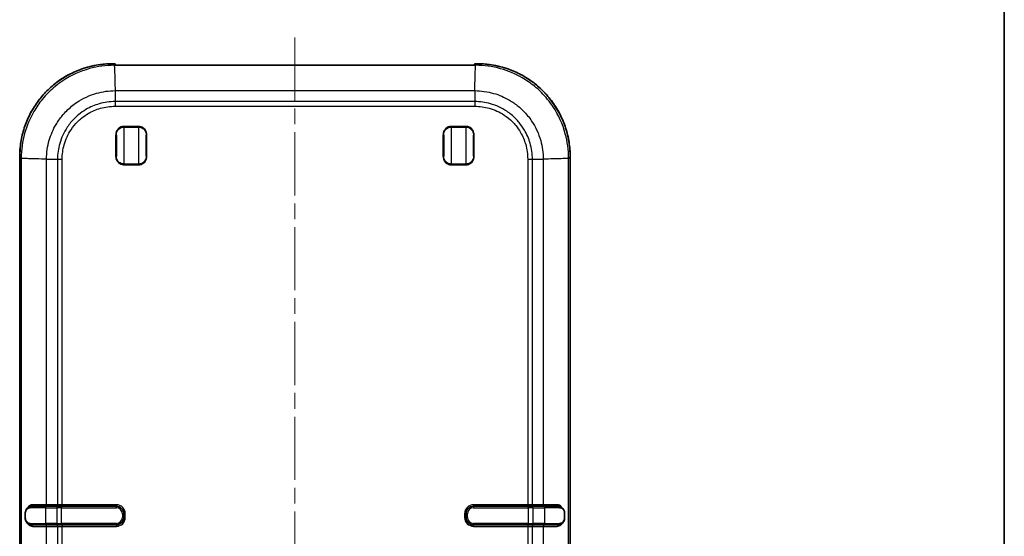
# Model space of a CAD drawing. Units: millimetres. Extents: x 0 to 4406, y 0 to 422.
# Drawn here: x 1657 to 1789, y 248 to 317 of the extents above; entities that cross this region are included whole.
import ezdxf

# ---------------------------------------------------------------- set-up
doc = ezdxf.new("R2010")
doc.units = ezdxf.units.MM
doc.header["$LTSCALE"] = 1.5
doc.linetypes.add('CHAIN', pattern=[0.3543, 0.2362, -0.0295, 0.0591, -0.0295])
for name, color, linetype, lineweight in [('Border (ISO)', 7, 'Continuous', 35), ('Centerline (ISO)', 131, 'Continuous', 18), ('Visible (ISO)', 7, 'Continuous', 35), ('Visible Narrow (ISO)', 7, 'Continuous', 25)]:
    doc.layers.add(name, color=color, linetype=linetype, lineweight=lineweight)

# ---------------------------------------------------------------- blocks, each defined once
blk = doc.blocks.new('図面枠 tk図枠')
at = {"layer": 'Border (ISO)'}
blk.add_line((405.5, 289), (405.5, 8), dxfattribs=at)

msp = doc.modelspace()

# ---------------------------------------------------------------- linework, layer by layer
at = {"layer": 'Centerline (ISO)', "linetype": 'CHAIN', "ltscale": 23.990969}
msp.add_line((1694.1449, 314.7471), (1694.1449, 187.4517), dxfattribs=at)
at = {"layer": 'Visible (ISO)'}
for p, q in [((1669.8949, 311.2013), (1669.6375, 311.2013)), ((1669.9949, 311.1013), (1669.9949, 311.1013)), ((1669.9949, 311.0066), (1669.9949, 311.1013)), ((1718.2949, 311.1013), (1718.2949, 311.1013)), ((1718.2949, 311.1013), (1718.2949, 311.0066)), ((1718.6523, 311.2013), (1718.3949, 311.2013)), ((1717.7949, 310.9971), (1670.4949, 310.9971)), ((1670.1449, 298.7864), (1670.1449, 301.6166)), ((1674.1449, 301.6166), (1674.1449, 298.7864)), ((1714.1449, 298.7864), (1714.1449, 301.6166)), ((1718.1449, 301.6166), (1718.1449, 298.7864)), ((1657.145, 298.7088), (1657.145, 203.6941)), ((1731.1448, 203.6941), (1731.1448, 298.7088)), ((1658.7011, 251.7015), (1660.6638, 251.7015)), ((1662.2064, 251.7015), (1660.6638, 251.7015)), ((1662.2064, 251.7015), (1662.7794, 251.7015)), ((1670.1449, 251.7015), (1662.7794, 251.7015)), ((1725.5104, 251.7015), (1718.1449, 251.7015)), ((1725.5104, 251.7015), (1726.0834, 251.7015)), ((1727.626, 251.7015), (1726.0834, 251.7015)), ((1727.626, 251.7015), (1729.5887, 251.7015)), ((1657.8895, 250.2015), (1657.8895, 250.7015)), ((1671.1449, 250.2015), (1671.1449, 250.7015)), ((1717.1449, 250.7015), (1717.1449, 250.2015)), ((1730.4003, 250.7015), (1730.4003, 250.2015)), ((1660.6638, 249.2015), (1658.7011, 249.2015)), ((1660.6638, 249.2015), (1662.2064, 249.2015)), ((1662.7794, 249.2015), (1662.2064, 249.2015)), ((1662.7794, 249.2015), (1670.1449, 249.2015)), ((1718.1449, 249.2015), (1725.5104, 249.2015)), ((1726.0834, 249.2015), (1725.5104, 249.2015)), ((1726.0834, 249.2015), (1727.626, 249.2015)), ((1729.5887, 249.2015), (1727.626, 249.2015))]:
    msp.add_line(p, q, dxfattribs=at)
for centre, radius, start, end in [((1669.8949, 311.1013), 0.1, 0, 90), ((1718.3949, 311.1013), 0.1, 90, 180), ((1670.1449, 250.7015), 1, 0, 90), ((1718.1449, 250.7015), 1, 90, 180), ((1670.1449, 250.2015), 1, 270, 0), ((1718.1449, 250.2015), 1, 180, 270)]:
    msp.add_arc(centre, radius, start, end, dxfattribs=at)
for points, knots in [([(1657.145, 298.7088), (1657.145, 299.036), (1657.1579, 299.3632), (1657.2092, 300.0155), (1657.2476, 300.3406), (1657.3499, 300.9869), (1657.4138, 301.308), (1657.5664, 301.9441), (1657.6552, 302.2592), (1657.8573, 302.8813), (1657.9705, 303.1884), (1658.2208, 303.7928), (1658.3578, 304.09), (1658.6547, 304.6729), (1658.8145, 304.9584), (1659.1562, 305.5161), (1659.338, 305.7883), (1659.7224, 306.3174), (1659.925, 306.5744), (1660.3497, 307.0717), (1660.5719, 307.3121), (1661.0343, 307.7745), (1661.2746, 307.9966), (1661.772, 308.4214), (1662.029, 308.624), (1662.5581, 309.0083), (1662.8302, 309.1901), (1663.3879, 309.5318), (1663.6735, 309.6917), (1664.2563, 309.9886), (1664.5536, 310.1256), (1665.1579, 310.3758), (1665.465, 310.4891), (1666.0872, 310.6912), (1666.4023, 310.78), (1666.9589, 310.9135), (1667.1992, 310.9638), (1667.803, 311.0715), (1668.1681, 311.1202), (1668.9014, 311.1851), (1669.2694, 311.2013), (1669.6375, 311.2013)], [-0.78478918, -0.78478918, -0.78478918, -0.78478918, -0.70631026, -0.70631026, -0.62783134, -0.62783134, -0.54935242, -0.54935242, -0.47087351, -0.47087351, -0.39239459, -0.39239459, -0.31391567, -0.31391567, -0.23543675, -0.23543675, -0.15695784, -0.15695784, -0.07847892, -0.07847892, 0, 0, 0.07847892, 0.07847892, 0.15695784, 0.15695784, 0.23543675, 0.23543675, 0.31391567, 0.31391567, 0.39239459, 0.39239459, 0.47087351, 0.47087351, 0.54935242, 0.54935242, 0.60821161, 0.60821161, 0.69650039, 0.69650039, 0.78478918, 0.78478918, 0.78478918, 0.78478918]), ([(1731.1448, 298.7088), (1731.1448, 299.036), (1731.1319, 299.3632), (1731.0806, 300.0155), (1731.0422, 300.3406), (1730.9399, 300.9869), (1730.8761, 301.308), (1730.7234, 301.9441), (1730.6346, 302.2592), (1730.4325, 302.8813), (1730.3193, 303.1884), (1730.069, 303.7928), (1729.932, 304.09), (1729.6352, 304.6729), (1729.4753, 304.9584), (1729.1336, 305.5161), (1728.9518, 305.7883), (1728.5674, 306.3174), (1728.3648, 306.5744), (1727.9401, 307.0717), (1727.7179, 307.3121), (1727.2555, 307.7745), (1727.0152, 307.9966), (1726.5179, 308.4214), (1726.2608, 308.624), (1725.7317, 309.0083), (1725.4596, 309.1901), (1724.9019, 309.5318), (1724.6163, 309.6917), (1724.0335, 309.9886), (1723.7362, 310.1256), (1723.1319, 310.3758), (1722.8248, 310.4891), (1722.2026, 310.6912), (1721.8875, 310.78), (1721.3309, 310.9135), (1721.0907, 310.9638), (1720.4868, 311.0715), (1720.1217, 311.1202), (1719.3884, 311.1851), (1719.0204, 311.2013), (1718.6523, 311.2013)], [-0.78478918, -0.78478918, -0.78478918, -0.78478918, -0.70631026, -0.70631026, -0.62783134, -0.62783134, -0.54935242, -0.54935242, -0.47087351, -0.47087351, -0.39239459, -0.39239459, -0.31391567, -0.31391567, -0.23543675, -0.23543675, -0.15695784, -0.15695784, -0.07847892, -0.07847892, 0, 0, 0.07847892, 0.07847892, 0.15695784, 0.15695784, 0.23543675, 0.23543675, 0.31391567, 0.31391567, 0.39239459, 0.39239459, 0.47087351, 0.47087351, 0.54935242, 0.54935242, 0.60821161, 0.60821161, 0.69650039, 0.69650039, 0.78478918, 0.78478918, 0.78478918, 0.78478918]), ([(1669.9234, 311.0125), (1669.9234, 311.0125), (1669.9243, 311.0124), (1669.9298, 311.0116), (1669.9389, 311.0105), (1669.9699, 311.008), (1669.9969, 311.0064), (1670.0673, 311.0033), (1670.1126, 311.0018), (1670.2149, 310.9994), (1670.2722, 310.9985), (1670.3851, 310.9974), (1670.44, 310.9971), (1670.4949, 310.9971)], [-1.39330261, -1.39330261, -1.39330261, -1.39330261, -1.33819864, -1.33819864, -1.1696123, -1.1696123, -0.89841391, -0.89841391, -0.59038887, -0.59038887, -0.2762296, -0.2762296, 0, 0, 0, 0]), ([(1717.7949, 310.9971), (1717.8574, 310.9971), (1717.9198, 310.9975), (1718.0385, 310.9988), (1718.0948, 310.9998), (1718.1953, 311.0024), (1718.2396, 311.0039), (1718.3104, 311.0073), (1718.3376, 311.0092), (1718.3597, 311.0115), (1718.3643, 311.0122), (1718.3662, 311.0125), (1718.3664, 311.0125), (1718.3664, 311.0125)], [0, 0, 0, 0, 0.31415927, 0.31415927, 0.62831853, 0.62831853, 0.9424778, 0.9424778, 1.24798427, 1.24798427, 1.36711261, 1.36711261, 1.39330261, 1.39330261, 1.39330261, 1.39330261]), ([(1657.8895, 250.7015), (1657.8895, 250.7929), (1657.8995, 250.8857), (1657.9386, 251.0656), (1657.9692, 251.1538), (1658.0517, 251.3211), (1658.1054, 251.3991), (1658.2321, 251.5323), (1658.3046, 251.5867), (1658.4646, 251.6665), (1658.5518, 251.6914), (1658.6614, 251.7006), (1658.6813, 251.7015), (1658.7011, 251.7015)], [0, 0, 0, 0, 0.023216493, 0.023216493, 0.047900816, 0.047900816, 0.074804303, 0.074804303, 0.101707789, 0.101707789, 0.128611276, 0.128611276, 0.134517432, 0.134517432, 0.134517432, 0.134517432]), ([(1729.5887, 251.7015), (1729.6791, 251.7015), (1729.7688, 251.6839), (1729.9343, 251.6175), (1730.0108, 251.5688), (1730.1453, 251.4467), (1730.2038, 251.3726), (1730.2988, 251.207), (1730.3364, 251.1133), (1730.3853, 250.9211), (1730.3986, 250.8211), (1730.4002, 250.715), (1730.4003, 250.7082), (1730.4003, 250.7015)], [0, 0, 0, 0, 0.026903517, 0.026903517, 0.053807034, 0.053807034, 0.080710551, 0.080710551, 0.107614067, 0.107614067, 0.132801175, 0.132801175, 0.134517584, 0.134517584, 0.134517584, 0.134517584]), ([(1658.7011, 249.2015), (1658.6108, 249.2015), (1658.5206, 249.2191), (1658.3543, 249.286), (1658.2782, 249.3346), (1658.1433, 249.4576), (1658.0855, 249.5308), (1657.9903, 249.6974), (1657.9529, 249.7911), (1657.9043, 249.9832), (1657.8912, 250.0821), (1657.8896, 250.1881), (1657.8895, 250.1948), (1657.8895, 250.2015)], [0, 0, 0, 0, 0.026879066, 0.026879066, 0.053758133, 0.053758133, 0.080637199, 0.080637199, 0.107516266, 0.107516266, 0.132692909, 0.132692909, 0.134395332, 0.134395332, 0.134395332, 0.134395332]), ([(1730.4003, 250.2015), (1730.4003, 250.11), (1730.3905, 250.0184), (1730.3515, 249.8385), (1730.3212, 249.7505), (1730.2385, 249.5824), (1730.1852, 249.5048), (1730.0585, 249.3713), (1729.9856, 249.3165), (1729.8258, 249.2366), (1729.7376, 249.2114), (1729.6281, 249.2023), (1729.6084, 249.2015), (1729.5887, 249.2015)], [0, 0, 0, 0, 0.023216493, 0.023216493, 0.047897198, 0.047897198, 0.07477629, 0.07477629, 0.101655382, 0.101655382, 0.128534474, 0.128534474, 0.134395461, 0.134395461, 0.134395461, 0.134395461])]:
    msp.add_open_spline(points, degree=3, knots=knots, dxfattribs=at)
at = {"layer": 'Visible Narrow (ISO)'}
for p, q in [((1669.6375, 311.2012), (1669.6375, 311.2013)), ((1669.6375, 311.2012), (1669.8949, 311.2012)), ((1669.8464, 310.9923), (1669.6375, 311.2012)), ((1669.8949, 311.2012), (1669.8949, 311.2013)), ((1669.8949, 311.2012), (1669.8949, 311.018)), ((1718.3949, 311.2013), (1718.3949, 311.2012)), ((1718.3949, 311.2012), (1718.6523, 311.2012)), ((1718.3949, 311.018), (1718.3949, 311.2012)), ((1718.6523, 311.2012), (1718.4434, 310.9923)), ((1718.6523, 311.2013), (1718.6523, 311.2012)), ((1718.4434, 310.9923), (1669.8464, 310.9923)), ((1670.4949, 310.9971), (1670.4949, 310.9971)), ((1670.4949, 310.9971), (1717.7949, 310.9971)), ((1717.7949, 310.9971), (1717.7949, 310.9971)), ((1669.9445, 308.5996), (1669.945, 308.5996)), ((1718.3448, 308.5996), (1718.3453, 308.5996)), ((1669.9511, 308.332), (1669.9509, 308.332)), ((1669.9673, 307.5871), (1718.3225, 307.5871)), ((1669.9673, 307.5871), (1669.9673, 306.1219)), ((1718.3225, 307.5871), (1718.3225, 306.1219)), ((1718.339, 308.332), (1718.3387, 308.332)), ((1718.3225, 306.1219), (1669.9673, 306.1219)), ((1669.966, 305.4853), (1718.3238, 305.4853)), ((1673.1449, 302.7802), (1671.1449, 302.7802)), ((1671.1449, 302.7802), (1671.1449, 302.6834)), ((1671.1449, 302.6834), (1673.1449, 302.6834)), ((1671.1449, 302.6834), (1671.1449, 297.7196)), ((1673.1449, 302.7802), (1673.1449, 302.6834)), ((1673.1449, 297.7196), (1673.1449, 302.6834)), ((1717.1449, 302.7802), (1715.1449, 302.7802)), ((1715.1449, 302.7802), (1715.1449, 302.6834)), ((1715.1449, 302.6834), (1717.1449, 302.6834)), ((1715.1449, 302.6834), (1715.1449, 297.7196)), ((1717.1449, 302.6834), (1717.1449, 302.7802)), ((1717.1449, 297.7196), (1717.1449, 302.6834)), ((1670.0449, 301.6166), (1670.0449, 298.7864)), ((1670.0449, 301.6166), (1670.1449, 301.6166)), ((1674.2449, 301.6166), (1674.1449, 301.6166)), ((1674.2449, 298.7864), (1674.2449, 301.6166)), ((1714.0449, 301.6166), (1714.0449, 298.7864)), ((1714.0449, 301.6166), (1714.1449, 301.6166)), ((1718.1449, 301.6166), (1718.2449, 301.6166)), ((1718.2449, 298.7864), (1718.2449, 301.6166)), ((1657.1452, 298.7088), (1657.145, 298.7088)), ((1657.1452, 203.6941), (1657.1452, 298.7088)), ((1657.1452, 298.7088), (1657.354, 298.5)), ((1657.354, 298.5), (1657.354, 203.903)), ((1659.6467, 298.4037), (1659.6467, 298.4043)), ((1659.8531, 298.3993), (1659.8535, 298.3989)), ((1659.9146, 298.3979), (1659.9146, 298.3975)), ((1660.7593, 251.9015), (1660.7593, 298.379)), ((1660.7593, 298.379), (1662.2244, 298.379)), ((1662.2244, 298.379), (1662.2244, 251.9015)), ((1662.8611, 251.9015), (1662.8611, 298.3804)), ((1670.1449, 298.7864), (1670.0449, 298.7864)), ((1674.1449, 298.7864), (1674.2449, 298.7864)), ((1714.0449, 298.7864), (1714.1449, 298.7864)), ((1718.1449, 298.7864), (1718.2449, 298.7864)), ((1725.4287, 298.3804), (1725.4287, 251.9015)), ((1726.0654, 251.9015), (1726.0654, 298.379)), ((1726.0654, 298.379), (1727.5299, 298.379)), ((1727.5305, 298.379), (1727.5305, 251.9015)), ((1728.3752, 298.3975), (1728.3752, 298.3979)), ((1728.4363, 298.3989), (1728.4367, 298.3993)), ((1728.6431, 298.4043), (1728.6431, 298.4037)), ((1730.9358, 298.4999), (1731.1447, 298.7088)), ((1730.9358, 203.903), (1730.9358, 298.5)), ((1731.1448, 298.7088), (1731.1447, 298.7088)), ((1731.1447, 298.7088), (1731.1447, 203.6941)), ((1671.1449, 297.7196), (1671.1449, 297.6227)), ((1673.1449, 297.7196), (1671.1449, 297.7196)), ((1671.1449, 297.6227), (1673.1449, 297.6227)), ((1673.1449, 297.7196), (1673.1449, 297.6227)), ((1715.1449, 297.6227), (1715.1449, 297.7196)), ((1717.1449, 297.7196), (1715.1449, 297.7196)), ((1715.1449, 297.6227), (1717.1449, 297.6227)), ((1717.1449, 297.7196), (1717.1449, 297.6227)), ((1660.6001, 251.5015), (1658.5634, 251.5015)), ((1660.7593, 251.9015), (1658.8753, 251.9015)), ((1660.6001, 251.5015), (1662.1427, 251.5015)), ((1660.6001, 251.5015), (1660.6001, 249.4015)), ((1662.2244, 251.9015), (1660.7593, 251.9015)), ((1662.7794, 251.5015), (1662.1427, 251.5015)), ((1662.1427, 251.5015), (1662.1427, 249.4015)), ((1662.8611, 251.9015), (1662.2244, 251.9015)), ((1662.7794, 251.7015), (1662.7794, 251.5015)), ((1662.7794, 249.4015), (1662.7794, 251.5015)), ((1662.7794, 251.5015), (1670.1449, 251.5015)), ((1670.1449, 251.9015), (1662.8611, 251.9015)), ((1662.8611, 251.9015), (1662.8611, 251.7015)), ((1670.1449, 251.9015), (1670.1449, 251.7015)), ((1670.1449, 251.5015), (1670.1449, 251.7015)), ((1725.4287, 251.9015), (1718.1449, 251.9015)), ((1718.1449, 251.9015), (1718.1449, 251.7015)), ((1718.1449, 251.7015), (1718.1449, 251.5015)), ((1718.1449, 251.5015), (1725.5104, 251.5015)), ((1726.0654, 251.9015), (1725.4287, 251.9015)), ((1725.4287, 251.9015), (1725.4287, 251.7015)), ((1725.5104, 251.5015), (1725.5104, 251.7015)), ((1726.1471, 251.5015), (1725.5104, 251.5015)), ((1725.5104, 251.5015), (1725.5104, 249.4015)), ((1727.5305, 251.9015), (1726.0654, 251.9015)), ((1726.1471, 249.4015), (1726.1471, 251.5015)), ((1726.1471, 251.5015), (1727.6897, 251.5015)), ((1729.4145, 251.9015), (1727.5305, 251.9015)), ((1729.7264, 251.5015), (1727.6897, 251.5015)), ((1727.6897, 251.5015), (1727.6897, 249.4015)), ((1657.8895, 250.7015), (1657.9287, 250.7015)), ((1657.8895, 250.2015), (1657.9287, 250.2015)), ((1657.9287, 250.2015), (1657.9287, 250.7015)), ((1670.9449, 250.7015), (1670.9449, 250.2015)), ((1670.9449, 250.7015), (1671.1449, 250.7015)), ((1670.9449, 250.2015), (1671.1449, 250.2015)), ((1671.1449, 250.7015), (1671.3449, 250.7015)), ((1671.1449, 250.2015), (1671.3449, 250.2015)), ((1671.3449, 250.2015), (1671.3449, 250.7015)), ((1716.9449, 250.7015), (1716.9449, 250.2015)), ((1716.9449, 250.7015), (1717.1449, 250.7015)), ((1716.9449, 250.2015), (1717.1449, 250.2015)), ((1717.1449, 250.7015), (1717.3449, 250.7015)), ((1717.1449, 250.2015), (1717.3449, 250.2015)), ((1717.3449, 250.2015), (1717.3449, 250.7015)), ((1730.3611, 250.7015), (1730.4003, 250.7015)), ((1730.3611, 250.7015), (1730.3611, 250.2015)), ((1730.3611, 250.2015), (1730.4003, 250.2015)), ((1658.5634, 249.4015), (1660.6001, 249.4015)), ((1658.8753, 249.0015), (1660.7593, 249.0015)), ((1662.1427, 249.4015), (1660.6001, 249.4015)), ((1660.7593, 249.0015), (1662.2244, 249.0015)), ((1660.7593, 244.9015), (1660.7593, 249.0015)), ((1662.1427, 249.4015), (1662.7794, 249.4015)), ((1662.2244, 249.0015), (1662.8611, 249.0015)), ((1662.2244, 249.0015), (1662.2244, 244.9015)), ((1662.7794, 249.4015), (1662.7794, 249.2015)), ((1670.1449, 249.4015), (1662.7794, 249.4015)), ((1662.8611, 249.2015), (1662.8611, 249.0015)), ((1662.8611, 249.0015), (1670.1449, 249.0015)), ((1662.8611, 244.9015), (1662.8611, 249.0015)), ((1670.1449, 249.4015), (1670.1449, 249.2015)), ((1670.1449, 249.2015), (1670.1449, 249.0015)), ((1725.5104, 249.4015), (1718.1449, 249.4015)), ((1718.1449, 249.2015), (1718.1449, 249.4015)), ((1718.1449, 249.0015), (1718.1449, 249.2015)), ((1718.1449, 249.0015), (1725.4287, 249.0015)), ((1725.4287, 249.2015), (1725.4287, 249.0015)), ((1725.4287, 249.0015), (1726.0654, 249.0015)), ((1725.4287, 249.0015), (1725.4287, 244.9015)), ((1725.5104, 249.4015), (1726.1471, 249.4015)), ((1725.5104, 249.2015), (1725.5104, 249.4015)), ((1726.0654, 249.0015), (1727.5305, 249.0015)), ((1726.0654, 244.9015), (1726.0654, 249.0015)), ((1727.6897, 249.4015), (1726.1471, 249.4015)), ((1727.5305, 249.0015), (1729.4145, 249.0015)), ((1727.5305, 249.0015), (1727.5305, 244.9015)), ((1727.6897, 249.4015), (1729.7264, 249.4015))]:
    msp.add_line(p, q, dxfattribs=at)
for centre, radius, start, end in [((1670.1449, 250.7015), 1.2, 0, 90), ((1670.1449, 250.7015), 0.8, 0, 90), ((1718.1449, 250.7015), 1.2, 90, 180), ((1718.1449, 250.7015), 0.8, 90, 180), ((1670.1449, 250.2015), 0.8, 270, 0), ((1670.1449, 250.2015), 1.2, 270, 0), ((1718.1449, 250.2015), 1.2, 180, 270), ((1718.1449, 250.2015), 0.8, 180, 270)]:
    msp.add_arc(centre, radius, start, end, dxfattribs=at)
for centre, major_axis, ratio, start_param, end_param in [((1669.6525, 298.6938), (-8.8493, 8.8493), 0.99882165, 5.49839613, 7.06797448), ((1669.8949, 311.1013), (0.1, 0), 0.99939083, 0, 1.57079633), ((1718.3949, 311.1013), (-0.1, 0), 0.99939083, 4.71238898, 6.28318531), ((1718.6373, 298.6938), (8.8493, 8.8493), 0.99882165, 5.49839613, 7.06797448), ((1669.8949, 310.9181), (-0.1, 0), 0.99939083, 4.35152254, 4.71238898), ((1670.4949, 311.018), (0.6, 0), 0.03492077, 3.14159265, 4.71238898), ((1717.7949, 311.018), (0.6, 0), 0.03492077, 4.71238898, 6.28318531), ((1718.3949, 310.9181), (-0.1, 0), 0.99939083, 4.71238898, 5.07331966), ((1658.7011, 251.5015), (0, 0.2), 0.6886521, 0, 1.57079633), ((1658.7363, 251.9015), (0, -0.2), 0.69512865, 0, 1.57079633), ((1660.6638, 251.5015), (0, 0.2), 0.31833852, 0, 1.57079633), ((1660.6956, 251.9015), (0, -0.2), 0.31833852, 0, 1.57079633), ((1662.2064, 251.5015), (0, 0.2), 0.31833852, 0, 1.57079633), ((1662.1608, 251.9015), (0, -0.2), 0.31833852, 0, 1.57079633), ((1726.129, 251.9015), (0, -0.2), 0.31833852, 4.71238898, 6.28318531), ((1726.0834, 251.5015), (0, 0.2), 0.31833852, 4.71238898, 6.28318531), ((1727.5942, 251.9015), (0, -0.2), 0.31833852, 4.71238898, 6.28318531), ((1727.626, 251.5015), (0, 0.2), 0.31833852, 4.71238898, 6.28318531), ((1729.5535, 251.9015), (0, -0.2), 0.69512865, 4.71238898, 6.28318531), ((1729.5887, 251.5015), (0, 0.2), 0.6886521, 4.71238898, 6.28318531), ((1658.7011, 249.4015), (0, -0.2), 0.6886521, 4.71238898, 6.28318531), ((1658.7363, 249.0015), (0, 0.2), 0.69512865, 4.71238898, 6.28318531), ((1660.6638, 249.4015), (0, -0.2), 0.31833852, 4.71238898, 6.28318531), ((1660.6956, 249.0015), (0, 0.2), 0.31833852, 4.71238898, 6.28318531), ((1662.2064, 249.4015), (0, -0.2), 0.31833852, 4.71238898, 6.28318531), ((1662.1608, 249.0015), (0, 0.2), 0.31833852, 4.71238898, 6.28318531), ((1726.129, 249.0015), (0, 0.2), 0.31833852, 0, 1.57079633), ((1726.0834, 249.4015), (0, -0.2), 0.31833852, 0, 1.57079633), ((1727.5942, 249.0015), (0, 0.2), 0.31833852, 0, 1.57079633), ((1727.626, 249.4015), (0, -0.2), 0.31833852, 0, 1.57079633), ((1729.5535, 249.0015), (0, 0.2), 0.69512865, 0, 1.57079633), ((1729.5887, 249.4015), (0, -0.2), 0.6886521, 0, 1.57079633)]:
    msp.add_ellipse(centre, major_axis=major_axis, ratio=ratio, start_param=start_param, end_param=end_param, dxfattribs=at)
for points, knots in [([(1669.8464, 310.9923), (1668.7406, 310.9915), (1667.6235, 310.8422), (1665.2654, 310.1959), (1664.0496, 309.6433), (1662.2455, 308.4455), (1661.5982, 307.9149), (1660.7232, 307.0398), (1660.4446, 306.7323), (1659.7604, 305.8964), (1659.3789, 305.3462), (1658.5099, 303.8498), (1658.0975, 302.8712), (1657.5087, 300.7562), (1657.3549, 299.6223), (1657.3541, 298.4999)], [0.00894469, 0.00894469, 0.00894469, 0.00894469, 0.20789394, 0.20789394, 0.44548702, 0.44548702, 0.5939827, 0.5939827, 0.66823054, 0.66823054, 0.78702707, 0.78702707, 0.97710154, 0.97710154, 1.17902071, 1.17902071, 1.17902071, 1.17902071]), ([(1669.8464, 310.9923), (1669.8565, 310.9747), (1669.8666, 310.8801), (1669.8766, 310.7127), (1669.8867, 310.5453), (1669.8968, 310.3052), (1669.9069, 310.0033), (1669.917, 309.7014), (1669.927, 309.3377), (1669.9371, 308.9288), (1669.9472, 308.5199), (1669.9573, 308.0658), (1669.9673, 307.5871)], [0, 0, 0, 0, 0.25001827, 0.25001827, 0.25001827, 0.50003655, 0.50003655, 0.50003655, 0.75005482, 0.75005482, 0.75005482, 1.0000731, 1.0000731, 1.0000731, 1.0000731]), ([(1718.3225, 307.5871), (1718.3326, 308.0658), (1718.3426, 308.5199), (1718.3527, 308.9288), (1718.3628, 309.3377), (1718.3729, 309.7014), (1718.3829, 310.0033), (1718.393, 310.3052), (1718.4031, 310.5453), (1718.4132, 310.7127), (1718.4232, 310.88), (1718.4333, 310.9747), (1718.4434, 310.9923)], [0, 0, 0, 0, 0.250018274, 0.250018274, 0.250018274, 0.500036548, 0.500036548, 0.500036548, 0.750054822, 0.750054822, 0.750054822, 0.999986709, 0.999986709, 0.999986709, 0.999986709]), ([(1730.9358, 298.4999), (1730.9349, 299.6072), (1730.7848, 300.7277), (1730.1377, 303.0849), (1729.5831, 304.304), (1728.3829, 306.1088), (1727.8545, 306.7528), (1726.9757, 307.6303), (1726.667, 307.9094), (1725.8286, 308.5944), (1725.2773, 308.9755), (1723.7801, 309.8427), (1722.7983, 310.2544), (1720.6957, 310.8378), (1719.5664, 310.9915), (1718.4434, 310.9923)], [0.00894003, 0.00894003, 0.00894003, 0.00894003, 0.20811158, 0.20811158, 0.44595338, 0.44595338, 0.59460451, 0.59460451, 0.66893007, 0.66893007, 0.78785097, 0.78785097, 0.97812441, 0.97812441, 1.1802674, 1.1802674, 1.1802674, 1.1802674]), ([(1660.7599, 298.379), (1660.7622, 299.2321), (1660.8846, 300.0929), (1661.337, 301.659), (1661.6413, 302.3661), (1662.2764, 303.4472), (1662.554, 303.8446), (1663.0507, 304.449), (1663.2526, 304.6714), (1663.8862, 305.305), (1664.354, 305.6901), (1665.6574, 306.5627), (1666.5353, 306.9694), (1668.2778, 307.4652), (1669.1262, 307.5842), (1669.9673, 307.5865)], [-1.1879654, -1.1879654, -1.1879654, -1.1879654, -0.97710154, -0.97710154, -0.78702707, -0.78702707, -0.66823054, -0.66823054, -0.5939827, -0.5939827, -0.44548702, -0.44548702, -0.20789394, -0.20789394, 0, 0, 0, 0]), ([(1718.3225, 307.5865), (1719.1765, 307.5841), (1720.0337, 307.4618), (1721.5907, 307.0135), (1722.3001, 306.7097), (1723.3817, 306.0759), (1723.7799, 305.7985), (1724.3861, 305.3013), (1724.6094, 305.099), (1725.2457, 304.4636), (1725.6291, 303.9981), (1726.5035, 302.6942), (1726.9116, 301.8138), (1727.408, 300.0722), (1727.5276, 299.221), (1727.5299, 298.379)], [-1.18920901, -1.18920901, -1.18920901, -1.18920901, -0.97812441, -0.97812441, -0.78785097, -0.78785097, -0.66893007, -0.66893007, -0.59460451, -0.59460451, -0.44595338, -0.44595338, -0.20811158, -0.20811158, 0, 0, 0, 0]), ([(1669.9673, 306.1219), (1669.2514, 306.1195), (1668.5278, 306.0164), (1667.8356, 305.8163), (1667.2117, 305.636), (1666.617, 305.3801), (1666.0573, 305.0513), (1665.7075, 304.8458), (1665.3731, 304.6122), (1665.0602, 304.355), (1664.8646, 304.1943), (1664.6774, 304.0244), (1664.4997, 303.8467), (1664.1442, 303.4913), (1663.8202, 303.0976), (1663.5378, 302.6758), (1663.086, 302.001), (1662.7441, 301.2624), (1662.5217, 300.4815), (1662.3271, 299.7982), (1662.2269, 299.0849), (1662.2244, 298.379)], [-1.11022512, -1.11022512, -1.11022512, -1.11022512, -0.91316016, -0.91316016, -0.91316016, -0.73552414, -0.73552414, -0.73552414, -0.62450163, -0.62450163, -0.62450163, -0.55511256, -0.55511256, -0.55511256, -0.41633442, -0.41633442, -0.41633442, -0.1942894, -0.1942894, -0.1942894, 0, 0, 0, 0]), ([(1669.9673, 306.1219), (1669.9671, 306.0195), (1669.9669, 305.9145), (1669.9666, 305.7545), (1669.9665, 305.7009), (1669.9663, 305.6202), (1669.9662, 305.5932), (1669.9661, 305.5527), (1669.9661, 305.5392), (1669.9661, 305.5133), (1669.966, 305.5008), (1669.966, 305.4873), (1669.966, 305.4863), (1669.966, 305.4853)], [0, 0, 0, 0, 0.0324153854, 0.0324153854, 0.0486165009, 0.0486165009, 0.0567164011, 0.0567164011, 0.0607664993, 0.0607664993, 0.0645148906, 0.0645148906, 0.0648156515, 0.0648156515, 0.0648156515, 0.0648156515]), ([(1726.0654, 298.379), (1726.0629, 299.0958), (1725.9593, 299.8209), (1725.7592, 300.5128), (1725.5787, 301.1364), (1725.3222, 301.7325), (1724.9924, 302.293), (1724.7863, 302.6434), (1724.5523, 302.9778), (1724.295, 303.2905), (1724.1342, 303.4859), (1723.9649, 303.6722), (1723.7864, 303.8505), (1723.4294, 304.2069), (1723.0344, 304.5313), (1722.6119, 304.8134), (1721.9359, 305.2649), (1721.1947, 305.6063), (1720.4181, 305.8266), (1719.7386, 306.0195), (1719.0292, 306.1195), (1718.3225, 306.1219)], [-1.11153873, -1.11153873, -1.11153873, -1.11153873, -0.9142406, -0.9142406, -0.9142406, -0.73639441, -0.73639441, -0.73639441, -0.62524053, -0.62524053, -0.62524053, -0.55576936, -0.55576936, -0.55576936, -0.41682702, -0.41682702, -0.41682702, -0.19451928, -0.19451928, -0.19451928, 0, 0, 0, 0]), ([(1718.3225, 306.1219), (1718.3227, 306.0195), (1718.3229, 305.9145), (1718.3232, 305.7545), (1718.3234, 305.7009), (1718.3235, 305.6202), (1718.3236, 305.5932), (1718.3237, 305.5527), (1718.3237, 305.5392), (1718.3238, 305.5133), (1718.3238, 305.5008), (1718.3238, 305.4873), (1718.3238, 305.4863), (1718.3238, 305.4853)], [-0.0645149811, -0.0645149811, -0.0645149811, -0.0645149811, -0.0320995503, -0.0320995503, -0.0158984125, -0.0158984125, -0.0077985015, -0.0077985015, -0.0037483984, -0.0037483984, 0, 0, 0.0003007613, 0.0003007613, 0.0003007613, 0.0003007613]), ([(1662.8611, 298.3804), (1662.8611, 298.3808), (1662.8611, 298.3812), (1662.8585, 299.0293), (1662.9461, 299.6851), (1663.3223, 301.0328), (1663.6342, 301.7135), (1664.3077, 302.724), (1664.6055, 303.0867), (1665.0962, 303.5773), (1665.2685, 303.7336), (1665.7369, 304.1177), (1666.045, 304.332), (1666.8831, 304.8213), (1667.4311, 305.0544), (1668.6425, 305.3977), (1669.3078, 305.488), (1669.9651, 305.4853), (1669.9656, 305.4853), (1669.966, 305.4853)], [-0.0001278, -0.0001278, -0.0001278, -0.0001278, 0, 0, 0.1942894, 0.1942894, 0.41633442, 0.41633442, 0.55511256, 0.55511256, 0.62450163, 0.62450163, 0.73552414, 0.73552414, 0.91316016, 0.91316016, 1.11022512, 1.11022512, 1.11035291, 1.11035291, 1.11035291, 1.11035291]), ([(1718.3238, 305.4853), (1718.3242, 305.4853), (1718.3247, 305.4853), (1718.9735, 305.4879), (1719.6258, 305.4004), (1720.966, 305.0277), (1721.6492, 304.7163), (1722.6613, 304.0434), (1723.0252, 303.7453), (1723.518, 303.2532), (1723.6737, 303.0816), (1724.058, 302.6137), (1724.2728, 302.3055), (1724.7635, 301.4661), (1724.9972, 300.9169), (1725.3407, 299.706), (1725.4314, 299.0393), (1725.4287, 298.3812), (1725.4287, 298.3808), (1725.4287, 298.3804)], [-0.0001278, -0.0001278, -0.0001278, -0.0001278, 0, 0, 0.19451928, 0.19451928, 0.41682702, 0.41682702, 0.55576936, 0.55576936, 0.62524053, 0.62524053, 0.73639441, 0.73639441, 0.9142406, 0.9142406, 1.11153873, 1.11153873, 1.11166652, 1.11166652, 1.11166652, 1.11166652]), ([(1671.1449, 302.7802), (1671.071, 302.7802), (1670.9964, 302.7725), (1670.8067, 302.7322), (1670.6953, 302.6881), (1670.4295, 302.5284), (1670.2937, 302.3868), (1670.0957, 302.037), (1670.0449, 301.8264), (1670.0449, 301.6166)], [-0.177331648, -0.177331648, -0.177331648, -0.177331648, -0.155165192, -0.155165192, -0.119698863, -0.119698863, -0.062952735, -0.062952735, 0, 0, 0, 0]), ([(1670.1449, 301.6166), (1670.1449, 301.8108), (1670.1911, 302.0039), (1670.3711, 302.3242), (1670.4946, 302.4535), (1670.7362, 302.5994), (1670.8374, 302.6395), (1671.0099, 302.6763), (1671.0777, 302.6834), (1671.1449, 302.6834)], [0, 0, 0, 0, 0.062952735, 0.062952735, 0.119698863, 0.119698863, 0.155165192, 0.155165192, 0.177331648, 0.177331648, 0.177331648, 0.177331648]), ([(1674.2449, 301.6166), (1674.2449, 301.6903), (1674.2388, 301.7648), (1674.2055, 301.9557), (1674.1683, 302.0692), (1674.0285, 302.3446), (1673.8997, 302.4923), (1673.5654, 302.7161), (1673.3544, 302.7802), (1673.1449, 302.7802)], [-0.177062529, -0.177062529, -0.177062529, -0.177062529, -0.154929713, -0.154929713, -0.119517207, -0.119517207, -0.062857198, -0.062857198, 0, 0, 0, 0]), ([(1673.1449, 302.6834), (1673.3354, 302.6834), (1673.5272, 302.6249), (1673.8311, 302.4206), (1673.9482, 302.2856), (1674.0753, 302.0334), (1674.1091, 301.9292), (1674.1393, 301.7536), (1674.1449, 301.6848), (1674.1449, 301.6166)], [0, 0, 0, 0, 0.062857198, 0.062857198, 0.119517207, 0.119517207, 0.154929713, 0.154929713, 0.177062529, 0.177062529, 0.177062529, 0.177062529]), ([(1715.1449, 302.7802), (1715.071, 302.7802), (1714.9964, 302.7725), (1714.8067, 302.7322), (1714.6953, 302.6881), (1714.4295, 302.5284), (1714.2937, 302.3868), (1714.0957, 302.037), (1714.0449, 301.8264), (1714.0449, 301.6166)], [-0.177331648, -0.177331648, -0.177331648, -0.177331648, -0.155165192, -0.155165192, -0.119698863, -0.119698863, -0.062952735, -0.062952735, 0, 0, 0, 0]), ([(1714.1449, 301.6166), (1714.1449, 301.8108), (1714.1911, 302.0039), (1714.3711, 302.3242), (1714.4946, 302.4535), (1714.7362, 302.5994), (1714.8374, 302.6395), (1715.0099, 302.6763), (1715.0777, 302.6834), (1715.1449, 302.6834)], [0, 0, 0, 0, 0.062952735, 0.062952735, 0.119698863, 0.119698863, 0.155165192, 0.155165192, 0.177331648, 0.177331648, 0.177331648, 0.177331648]), ([(1718.2449, 301.6166), (1718.2449, 301.8264), (1718.1941, 302.037), (1717.9961, 302.3868), (1717.8603, 302.5284), (1717.5945, 302.6881), (1717.4831, 302.7322), (1717.2934, 302.7725), (1717.2188, 302.7802), (1717.1449, 302.7802)], [-0.177331648, -0.177331648, -0.177331648, -0.177331648, -0.114378913, -0.114378913, -0.057632786, -0.057632786, -0.022166456, -0.022166456, 0, 0, 0, 0]), ([(1717.1449, 302.6834), (1717.2121, 302.6834), (1717.2799, 302.6763), (1717.4524, 302.6395), (1717.5536, 302.5994), (1717.7952, 302.4535), (1717.9187, 302.3242), (1718.0987, 302.0039), (1718.1449, 301.8108), (1718.1449, 301.6166)], [0, 0, 0, 0, 0.022166456, 0.022166456, 0.057632786, 0.057632786, 0.114378913, 0.114378913, 0.177331648, 0.177331648, 0.177331648, 0.177331648]), ([(1660.7593, 298.379), (1660.2806, 298.3891), (1659.8265, 298.3992), (1659.4176, 298.4093), (1659.0087, 298.4193), (1658.645, 298.4294), (1658.3431, 298.4395), (1658.0412, 298.4496), (1657.8011, 298.4597), (1657.6337, 298.4697), (1657.4664, 298.4798), (1657.3717, 298.4899), (1657.3541, 298.4999)], [0, 0, 0, 0, 0.250018274, 0.250018274, 0.250018274, 0.500036548, 0.500036548, 0.500036548, 0.750054822, 0.750054822, 0.750054822, 0.999986709, 0.999986709, 0.999986709, 0.999986709]), ([(1662.2244, 298.379), (1662.3269, 298.3793), (1662.4319, 298.3795), (1662.5919, 298.3798), (1662.6455, 298.3799), (1662.7262, 298.3801), (1662.7532, 298.3801), (1662.7936, 298.3802), (1662.8071, 298.3803), (1662.8331, 298.3803), (1662.8456, 298.3803), (1662.8591, 298.3804), (1662.8601, 298.3804), (1662.8611, 298.3804)], [-0.0645149886, -0.0645149886, -0.0645149886, -0.0645149886, -0.032099554, -0.032099554, -0.0158984138, -0.0158984138, -0.0077985013, -0.0077985013, -0.0037483969, -0.0037483969, 0, 0, 0.0003007613, 0.0003007613, 0.0003007613, 0.0003007613]), ([(1670.0449, 298.7864), (1670.0449, 298.5765), (1670.0957, 298.3659), (1670.2937, 298.0161), (1670.4295, 297.8746), (1670.6953, 297.7148), (1670.8067, 297.6708), (1670.9964, 297.6305), (1671.071, 297.6227), (1671.1449, 297.6227)], [-0.177331648, -0.177331648, -0.177331648, -0.177331648, -0.114378913, -0.114378913, -0.057632786, -0.057632786, -0.022166456, -0.022166456, 0, 0, 0, 0]), ([(1671.1449, 297.7196), (1671.0777, 297.7196), (1671.0099, 297.7267), (1670.8374, 297.7634), (1670.7362, 297.8036), (1670.4946, 297.9495), (1670.3711, 298.0787), (1670.1911, 298.399), (1670.1449, 298.5922), (1670.1449, 298.7864)], [0, 0, 0, 0, 0.022166456, 0.022166456, 0.057632786, 0.057632786, 0.114378913, 0.114378913, 0.177331648, 0.177331648, 0.177331648, 0.177331648]), ([(1673.1449, 297.6227), (1673.3544, 297.6227), (1673.5654, 297.6868), (1673.8997, 297.9106), (1674.0285, 298.0583), (1674.1683, 298.3337), (1674.2055, 298.4472), (1674.2388, 298.6381), (1674.2449, 298.7126), (1674.2449, 298.7864)], [-0.177062529, -0.177062529, -0.177062529, -0.177062529, -0.114205331, -0.114205331, -0.057545322, -0.057545322, -0.022132816, -0.022132816, 0, 0, 0, 0]), ([(1674.1449, 298.7864), (1674.1449, 298.7181), (1674.1393, 298.6494), (1674.1091, 298.4737), (1674.0753, 298.3696), (1673.9482, 298.1173), (1673.8311, 297.9824), (1673.5272, 297.778), (1673.3354, 297.7196), (1673.1449, 297.7196)], [0, 0, 0, 0, 0.022132816, 0.022132816, 0.057545322, 0.057545322, 0.114205331, 0.114205331, 0.177062529, 0.177062529, 0.177062529, 0.177062529]), ([(1714.0449, 298.7864), (1714.0449, 298.7126), (1714.0511, 298.6381), (1714.0843, 298.4472), (1714.1215, 298.3337), (1714.2613, 298.0583), (1714.3901, 297.9106), (1714.7244, 297.6868), (1714.9354, 297.6227), (1715.1449, 297.6227)], [-0.177062529, -0.177062529, -0.177062529, -0.177062529, -0.154929713, -0.154929713, -0.119517207, -0.119517207, -0.062857198, -0.062857198, 0, 0, 0, 0]), ([(1715.1449, 297.7196), (1714.9544, 297.7196), (1714.7626, 297.778), (1714.4587, 297.9824), (1714.3417, 298.1173), (1714.2145, 298.3696), (1714.1807, 298.4737), (1714.1505, 298.6494), (1714.1449, 298.7181), (1714.1449, 298.7864)], [0, 0, 0, 0, 0.062857198, 0.062857198, 0.119517207, 0.119517207, 0.154929713, 0.154929713, 0.177062529, 0.177062529, 0.177062529, 0.177062529]), ([(1717.1449, 297.6227), (1717.3544, 297.6227), (1717.5654, 297.6868), (1717.8997, 297.9106), (1718.0285, 298.0583), (1718.1683, 298.3337), (1718.2055, 298.4472), (1718.2388, 298.6381), (1718.2449, 298.7126), (1718.2449, 298.7864)], [-0.177062529, -0.177062529, -0.177062529, -0.177062529, -0.114205331, -0.114205331, -0.057545322, -0.057545322, -0.022132816, -0.022132816, 0, 0, 0, 0]), ([(1718.1449, 298.7864), (1718.1449, 298.7181), (1718.1393, 298.6494), (1718.1091, 298.4737), (1718.0753, 298.3696), (1717.9482, 298.1173), (1717.8311, 297.9824), (1717.5272, 297.778), (1717.3354, 297.7196), (1717.1449, 297.7196)], [0, 0, 0, 0, 0.022132816, 0.022132816, 0.057545322, 0.057545322, 0.114205331, 0.114205331, 0.177062529, 0.177062529, 0.177062529, 0.177062529]), ([(1725.4287, 298.3804), (1725.4297, 298.3804), (1725.4307, 298.3804), (1725.4442, 298.3803), (1725.4567, 298.3803), (1725.4827, 298.3803), (1725.4962, 298.3802), (1725.5366, 298.3801), (1725.5636, 298.3801), (1725.6443, 298.3799), (1725.698, 298.3798), (1725.8579, 298.3795), (1725.9629, 298.3793), (1726.0654, 298.379)], [-0.0648156515, -0.0648156515, -0.0648156515, -0.0648156515, -0.0645148906, -0.0645148906, -0.0607664975, -0.0607664975, -0.0567164002, -0.0567164002, -0.0486165005, -0.0486165005, -0.0324153854, -0.0324153854, 0, 0, 0, 0]), ([(1730.9358, 298.5), (1730.9182, 298.4899), (1730.8235, 298.4798), (1730.6561, 298.4697), (1730.4887, 298.4597), (1730.2486, 298.4496), (1729.9467, 298.4395), (1729.6448, 298.4294), (1729.2812, 298.4193), (1728.8722, 298.4093), (1728.4633, 298.3992), (1728.0092, 298.3891), (1727.5305, 298.379)], [0, 0, 0, 0, 0.25001827, 0.25001827, 0.25001827, 0.50003655, 0.50003655, 0.50003655, 0.75005482, 0.75005482, 0.75005482, 1.0000731, 1.0000731, 1.0000731, 1.0000731]), ([(1657.9287, 250.7015), (1657.9287, 250.7575), (1657.9332, 250.8142), (1657.9562, 250.9564), (1657.9811, 251.0384), (1658.0684, 251.2293), (1658.1436, 251.3233), (1658.3288, 251.4621), (1658.4436, 251.5015), (1658.5634, 251.5015)], [0, 0, 0, 0, 0.016814679, 0.016814679, 0.043718166, 0.043718166, 0.086763744, 0.086763744, 0.134517432, 0.134517432, 0.134517432, 0.134517432]), ([(1658.8753, 251.9015), (1658.8161, 251.9015), (1658.7579, 251.8939), (1658.6123, 251.856), (1658.5291, 251.8149), (1658.3783, 251.7014), (1658.3105, 251.6291), (1658.252, 251.542)], [0, 0, 0, 0, 0.02570601, 0.02570601, 0.066835625, 0.066835625, 0.107840481, 0.107840481, 0.107840481, 0.107840481]), ([(1730.0378, 251.542), (1729.9793, 251.6291), (1729.9115, 251.7014), (1729.7607, 251.8149), (1729.6775, 251.856), (1729.5319, 251.8939), (1729.4737, 251.9015), (1729.4145, 251.9015)], [0.097801046, 0.097801046, 0.097801046, 0.097801046, 0.138812507, 0.138812507, 0.179942138, 0.179942138, 0.205648158, 0.205648158, 0.205648158, 0.205648158]), ([(1729.7264, 251.5015), (1729.8462, 251.5015), (1729.9611, 251.4621), (1730.1462, 251.3233), (1730.2214, 251.2293), (1730.3087, 251.0384), (1730.3336, 250.9564), (1730.3566, 250.8142), (1730.3611, 250.7575), (1730.3611, 250.7015)], [0, 0, 0, 0, 0.047753742, 0.047753742, 0.090799369, 0.090799369, 0.117702886, 0.117702886, 0.134517584, 0.134517584, 0.134517584, 0.134517584]), ([(1658.5634, 249.4015), (1658.5213, 249.4015), (1658.4795, 249.4063), (1658.3739, 249.4312), (1658.3125, 249.4583), (1658.1654, 249.5573), (1658.0875, 249.6463), (1657.9658, 249.8857), (1657.9287, 250.0424), (1657.9287, 250.2015)], [0, 0, 0, 0, 0.016799417, 0.016799417, 0.043678483, 0.043678483, 0.086684989, 0.086684989, 0.134395332, 0.134395332, 0.134395332, 0.134395332]), ([(1730.3611, 250.2015), (1730.3611, 250.0424), (1730.324, 249.8857), (1730.2024, 249.6463), (1730.1244, 249.5573), (1729.9773, 249.4583), (1729.9159, 249.4312), (1729.8104, 249.4063), (1729.7686, 249.4015), (1729.7264, 249.4015)], [0, 0, 0, 0, 0.047710389, 0.047710389, 0.090716936, 0.090716936, 0.117596028, 0.117596028, 0.134395461, 0.134395461, 0.134395461, 0.134395461]), ([(1658.2519, 249.3611), (1658.2943, 249.298), (1658.3417, 249.2425), (1658.529, 249.0705), (1658.6953, 249.0015), (1658.8753, 249.0015)], [0.097905758, 0.097905758, 0.097905758, 0.097905758, 0.127680337, 0.127680337, 0.20580475, 0.20580475, 0.20580475, 0.20580475]), ([(1729.4145, 249.0015), (1729.5945, 249.0015), (1729.7608, 249.0705), (1729.9481, 249.2425), (1729.9955, 249.298), (1730.038, 249.3612)], [0, 0, 0, 0, 0.078124816, 0.078124816, 0.107908154, 0.107908154, 0.107908154, 0.107908154])]:
    msp.add_open_spline(points, degree=3, knots=knots, dxfattribs=at)

# ---------------------------------------------------------------- block references
at = {"xscale": 1.5, "yscale": 1.5, "zscale": 1.5}
msp.add_blockref('図面枠 tk図枠', (1181.25, -12), dxfattribs=at)

doc.saveas('drawing.dxf')
